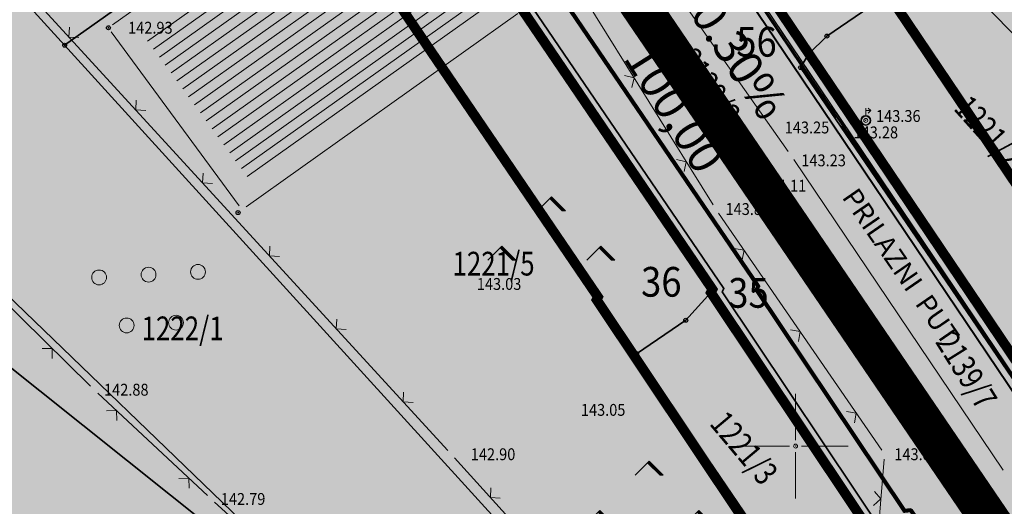
# Model space of a CAD drawing. Units: metres. Extents: x 7525089 to 7527618, y 4827271 to 4828821.
# Drawn here: x 7525561 to 7525611, y 4827847 to 4827872 of the extents above; entities that cross this region are included whole.
import ezdxf
from ezdxf.enums import TextEntityAlignment as Align

# ---------------------------------------------------------------- set-up
doc = ezdxf.new("R2010")
doc.units = ezdxf.units.M
doc.header["$PDMODE"] = 32
doc.header["$PDSIZE"] = 0.2
doc.linetypes.add('DASHED', pattern=[0.75, 0.5, -0.25])
doc.linetypes.add('GEOLINE', pattern=[7, 5, -1, 0, -1])
for name, color, linetype, lineweight, true_color in [('0 Elektroenergetika', 7, 'Continuous', 35, 0xd10000), ('05_privredne delatnosti_postojeće', 7, 'Continuous', 30, 0xb3dbe6), ('06_saobr. bez savremenog kolovoznog zastora', 7, 'Continuous', 50, 0xdbdbdb)]:
    doc.layers.add(name, color=color, linetype=linetype, lineweight=lineweight, true_color=true_color)
for name, color, linetype, lineweight in [('0 TT mreza', 200, 'Continuous', 30), ('02_GL', 7, 'DASHED', 50), ('02_RL', 5, 'Continuous', 50), ('06_saobraćajnice_osovina', 251, 'GEOLINE', 35), ('13_katastarske tacke koje se zadrzavaju', 7, 'Continuous', 35), ('1_Parcele_granice', 7, 'Continuous', 35), ('3_Objekti Granice', 1, 'Continuous', 15), ('DETALJ_LINIJE', 1, 'Continuous', 9), ('Detaljne_tacke', 7, 'Continuous', 15), ('Detaljne_tacke_kote', 32, 'Continuous', 15), ('hidro OV sekundarni kolektori', 102, 'Continuous', 100), ('hidro vodovod sekundarni', 150, 'Continuous', 40), ('OBJEKTI SRAFURE', 1, 'Continuous', 9), ('OPIS LISTA', 7, 'Continuous', 9), ('TOPOGRAFSKI_ZNACI', 1, 'Continuous', 9)]:
    doc.layers.add(name, color=color, linetype=linetype, lineweight=lineweight)
for name, color, linetype, true_color in [('05_privredne delatnosti_planirano', 7, 'Continuous', 0xb3dbe6), ('05_privredne delatnosti_planirano_uslovno', 7, 'Continuous', 0xb3dbe6), ('06_tercijalne_planirane', 7, 'Continuous', 0x00c676), ('13_javno', 7, 'Continuous', 0xdbdbdb)]:
    doc.layers.add(name, color=color, linetype=linetype, true_color=true_color)
for name, color, linetype in [('06_nivelacija', 7, 'Continuous'), ('07_vodotok II reda-zatvoreni kanal', 150, 'DASHED'), ('2_Broj_parcele', 7, 'Continuous'), ('4_Katastarske_tacke', 7, 'Continuous'), ('Opis_lista', 7, 'Continuous'), ('Text', 7, 'Continuous')]:
    doc.layers.add(name, color=color, linetype=linetype)
doc.styles.add('CIRILICA', font='txt')
doc.styles.add('kote', font='geodet__.shx')
doc.styles.add('MAPSOFT18', font='MAPC104.SHX')
doc.styles.add('oznake', font='yusimc.shx')

# ---------------------------------------------------------------- blocks, each defined once
blk = doc.blocks.new('TZ442')
at = {"color": 0}
for centre in [(0, 2.775), (-2.5, -2.225), (2.5, -2.225)]:
    blk.add_circle(centre, 0.75, dxfattribs=at)
blk = doc.blocks.new('*X36')
at = {"color": 0}
for p, q in [((2.563, 0), (1.282, 1.282)), ((2.652, 0), (1.326, 1.326)), ((2.74, 0), (1.37, 1.37))]:
    blk.add_line(p, q, dxfattribs=at)
blk = doc.blocks.new('TZ441')
at = {"color": 0}
for p, q in [((-1.414, 4.375), (-0.164, 5.625)), ((-6.414, -0.625), (-5.164, 0.625)), ((3.586, -0.625), (4.836, 0.625))]:
    blk.add_line(p, q, dxfattribs=at)
for points in [[(1.086, 4.375), (-0.164, 5.625), (0, 5.789), (1.414, 4.375)], [(-3.914, -0.625), (-5.164, 0.625), (-5, 0.789), (-3.586, -0.625)], [(6.086, -0.625), (4.836, 0.625), (5, 0.789), (6.414, -0.625)]]:
    blk.add_lwpolyline(points, close=True, dxfattribs=at)
for p in [(-1.414, 4.375), (-6.414, -0.625), (3.586, -0.625)]:
    blk.add_blockref('*X36', p, dxfattribs=at)
blk = doc.blocks.new('TZ117')
at = {"color": 0}
blk.add_lwpolyline([(0.707, 0.707), (0, 0), (-0.707, 0.707)], dxfattribs=at)
blk = doc.blocks.new('T457')
at = {"linetype": 'Continuous'}
for p, q in [((0, 0.5), (0, 1.25)), ((0, 1), (0.5, 1)), ((0.5, 1), (0.25, 1.25)), ((0.5, 1), (0.25, 0.75))]:
    blk.add_line(p, q, dxfattribs=at)
for radius in [0.5, 0.43]:
    blk.add_circle((0, 0), radius, dxfattribs=at)
blk = doc.blocks.new('T1')
at = {"linetype": 'Continuous'}
blk.add_point((0, 0), dxfattribs=at)
blk.add_attdef('OZN-TAC', (0, 0), '', height=5)
blk = doc.blocks.new('KRSTIC')
at = {"layer": 'OPIS LISTA'}
for p, q in [((0, 0.6), (0, 5.3)), ((0.6, 0), (5.3, 0)), ((-0.6, 0), (-5.3, 0)), ((0, -0.6), (0, -5.3))]:
    blk.add_line(p, q, dxfattribs=at)
blk.add_point((0, 0), dxfattribs=at)

msp = doc.modelspace()

# ---------------------------------------------------------------- hatches: boundary and pattern name
at = {"layer": '05_privredne delatnosti_planirano'}
h = msp.add_hatch(color=256, dxfattribs=at)
h.dxf.hatch_style = 1
edge = h.paths.add_edge_path()
edge.add_line((7525636.65, 4827816.272), (7525632.5, 4827822.47))
edge.add_line((7525632.5, 4827822.47), (7525627.57, 4827829.84))
edge.add_line((7525627.57, 4827829.84), (7525613.1, 4827851.39))
edge.add_line((7525613.1, 4827851.39), (7525600.67, 4827869.83))
edge.add_line((7525600.67, 4827869.83), (7525592.05, 4827882.61))
edge.add_line((7525592.05, 4827882.61), (7525573.641, 4827909.623))
edge.add_arc((7525585.414, 4827910.431), 11.801, 131.1959, 183.9248, ccw=False)
edge.add_line((7525577.642, 4827919.311), (7525584.05, 4827924.33))
edge.add_line((7525584.05, 4827924.33), (7525597.33, 4827934.29))
edge.add_line((7525597.33, 4827934.29), (7525599.087, 4827935.477))
edge.add_line((7525599.087, 4827935.477), (7525613.497, 4827942.736))
edge.add_line((7525613.497, 4827942.736), (7525625.845, 4827947.034))
edge.add_line((7525625.845, 4827947.034), (7525634.514, 4827949.421))
edge.add_line((7525634.514, 4827949.421), (7525643.48, 4827951.548))
edge.add_line((7525643.48, 4827951.548), (7525645.82, 4827952))
edge.add_line((7525645.82, 4827952), (7525657.93, 4827951.81))
edge.add_line((7525657.93, 4827951.81), (7525661.92, 4827951.74))
edge.add_line((7525661.92, 4827951.74), (7525673.94, 4827948.27))
edge.add_line((7525673.94, 4827948.27), (7525679.09, 4827945.6))
edge.add_line((7525679.09, 4827945.6), (7525701.54, 4827933.93))
edge.add_line((7525701.54, 4827933.93), (7525717.71, 4827927.7))
edge.add_line((7525717.71, 4827927.7), (7525719.221, 4827927.321))
edge.add_line((7525719.221, 4827927.321), (7525728.973, 4827924.251))
edge.add_line((7525728.973, 4827924.251), (7525733.82, 4827924.006))
edge.add_line((7525733.82, 4827924.006), (7525740.128, 4827924.283))
edge.add_line((7525740.128, 4827924.283), (7525744.165, 4827924.615))
edge.add_line((7525744.165, 4827924.615), (7525748.908, 4827925.458))
edge.add_line((7525748.908, 4827925.458), (7525754.986, 4827927.629))
edge.add_line((7525754.986, 4827927.629), (7525758.354, 4827929.375))
edge.add_line((7525758.354, 4827929.375), (7525762.814, 4827931.269))
edge.add_line((7525762.814, 4827931.269), (7525768.058, 4827933.373))
edge.add_line((7525768.058, 4827933.373), (7525774.796, 4827935.835))
edge.add_line((7525774.796, 4827935.835), (7525780.32, 4827937.992))
edge.add_line((7525780.32, 4827937.992), (7525784.617, 4827938.956))
edge.add_line((7525784.617, 4827938.956), (7525787.948, 4827939.799))
edge.add_line((7525787.948, 4827939.799), (7525790.472, 4827940.49))
edge.add_line((7525790.472, 4827940.49), (7525793.2, 4827941.447))
edge.add_line((7525793.2, 4827941.447), (7525798.161, 4827943.133))
edge.add_line((7525798.161, 4827943.133), (7525803.222, 4827945.201))
edge.add_line((7525803.222, 4827945.201), (7525807.323, 4827947.2))
edge.add_line((7525807.323, 4827947.2), (7525811.626, 4827949.762))
edge.add_line((7525811.626, 4827949.762), (7525816.972, 4827952.913))
edge.add_line((7525816.972, 4827952.913), (7525818.7, 4827953.542))
edge.add_line((7525818.7, 4827953.542), (7525819.398, 4827953.402))
edge.add_line((7525819.398, 4827953.402), (7525818.838, 4827954.269))
edge.add_line((7525818.838, 4827954.269), (7525838.02, 4827924.57))
edge.add_line((7525838.02, 4827924.57), (7525871.03, 4827873.43))
edge.add_line((7525871.03, 4827873.43), (7525902.31, 4827824.98))
edge.add_line((7525902.31, 4827824.98), (7525902.23, 4827823.5))
edge.add_line((7525902.23, 4827823.5), (7525901.51, 4827820.64))
edge.add_line((7525901.51, 4827820.64), (7525899.92, 4827817.55))
edge.add_line((7525899.92, 4827817.55), (7525897.81, 4827815.13))
edge.add_line((7525897.81, 4827815.13), (7525895.2, 4827813.25))
edge.add_line((7525895.2, 4827813.25), (7525889.18, 4827810.84))
edge.add_line((7525889.18, 4827810.84), (7525868.867, 4827803.011))
edge.add_line((7525868.867, 4827803.011), (7525818.148, 4827783.502))
edge.add_line((7525818.148, 4827783.502), (7525826.228, 4827775.886))
edge.add_line((7525826.228, 4827775.886), (7525797.35, 4827764.77))
edge.add_line((7525797.35, 4827764.77), (7525794.88, 4827762.42))
edge.add_line((7525794.88, 4827762.42), (7525791.713, 4827759.409))
edge.add_line((7525791.713, 4827759.409), (7525766.802, 4827768.997))
edge.add_line((7525766.802, 4827768.997), (7525655.585, 4827809.56))
edge.add_line((7525655.585, 4827809.56), (7525636.65, 4827816.272))
edge.add_line((7525636.65, 4827816.272), (7525636.65, 4827816.272))
h = msp.add_hatch(color=256, dxfattribs=at)
h.dxf.hatch_style = 1
edge = h.paths.add_edge_path()
edge.add_line((7525621.181, 4827821.754), (7525541.473, 4827850.006))
edge.add_line((7525541.473, 4827850.006), (7525485.002, 4827870.751))
edge.add_line((7525485.002, 4827870.751), (7525495.081, 4827875.495))
edge.add_line((7525495.081, 4827875.495), (7525496.907, 4827876.365))
edge.add_line((7525496.907, 4827876.365), (7525504.355, 4827879.913))
edge.add_line((7525504.355, 4827879.913), (7525511.592, 4827883.268))
edge.add_line((7525511.592, 4827883.268), (7525514.226, 4827886.064))
edge.add_line((7525514.226, 4827886.064), (7525519.735, 4827888.312))
edge.add_line((7525519.735, 4827888.312), (7525527.558, 4827891.863))
edge.add_line((7525527.558, 4827891.863), (7525529.25, 4827892.631))
edge.add_line((7525529.25, 4827892.631), (7525538.78, 4827897.32))
edge.add_line((7525538.78, 4827897.32), (7525543.75, 4827899.72))
edge.add_line((7525543.75, 4827899.72), (7525554.54, 4827904.02))
edge.add_arc((7525559.478, 4827893.309), 11.795, 66.034, 114.7494, ccw=False)
edge.add_line((7525564.269, 4827904.087), (7525579.48, 4827881.92))
edge.add_line((7525579.48, 4827881.92), (7525584.23, 4827874.94))
edge.add_line((7525584.23, 4827874.94), (7525595.8, 4827857.92))
edge.add_line((7525595.8, 4827857.92), (7525595.72, 4827857.76))
edge.add_line((7525595.72, 4827857.76), (7525604.52, 4827844.59))
edge.add_line((7525604.52, 4827844.59), (7525604.85, 4827844.63))
edge.add_line((7525604.85, 4827844.63), (7525610.049, 4827836.991))
edge.add_line((7525610.049, 4827836.991), (7525621.181, 4827821.754))
at = {"layer": '05_privredne delatnosti_planirano_uslovno', "lineweight": 50, "ltscale": 2}
h = msp.add_hatch(dxfattribs=at)
h.set_pattern_fill('DOTS', color=256, scale=0.5)
edge = h.paths.add_edge_path()
edge.add_line((7525621.181, 4827821.754), (7525541.473, 4827850.006))
edge.add_line((7525541.473, 4827850.006), (7525485.002, 4827870.751))
edge.add_line((7525485.002, 4827870.751), (7525481.497, 4827869.101))
edge.add_line((7525481.497, 4827869.101), (7525478.041, 4827867.471))
edge.add_line((7525478.041, 4827867.471), (7525471.162, 4827864.276))
edge.add_line((7525471.162, 4827864.276), (7525470.99, 4827864.201))
edge.add_arc((7525475.733, 4827853.45), 11.75, 113.8067, 188.6698)
edge.add_line((7525464.116, 4827851.679), (7525533.3, 4827826.268))
edge.add_line((7525533.3, 4827826.268), (7525643.169, 4827787.238))
edge.add_line((7525643.169, 4827787.238), (7525640.912, 4827790.572))
edge.add_line((7525640.912, 4827790.572), (7525635.7, 4827799.95))
edge.add_line((7525635.7, 4827799.95), (7525627.73, 4827812.79))
edge.add_line((7525627.73, 4827812.79), (7525621.213, 4827821.743))
edge.add_line((7525621.213, 4827821.743), (7525621.181, 4827821.754))
at = {"layer": '05_privredne delatnosti_postojeće', "lineweight": 50}
h = msp.add_hatch(color=256, dxfattribs=at)
h.dxf.hatch_style = 1
h.paths.add_polyline_path([(7525692.408, 4827734.436), (7525697.59, 4827726.36), (7525725.74, 4827685.42), (7525744.52, 4827701.07), (7525740.26, 4827704.8), (7525755.198, 4827722.068), (7525761.81, 4827729.71), (7525769.3, 4827737.47), (7525776.42, 4827744.85), (7525785.33, 4827753.34), (7525794.88, 4827762.42), (7525797.35, 4827764.77), (7525826.228, 4827775.886), (7525818.148, 4827783.502), (7525868.867, 4827803.011), (7525889.18, 4827810.84), (7525895.2, 4827813.25), (7525897.81, 4827815.13), (7525899.92, 4827817.55), (7525901.51, 4827820.64), (7525902.23, 4827823.5), (7525902.31, 4827824.98), (7525871.03, 4827873.43), (7525838.02, 4827924.57), (7525820.822, 4827951.2), (7525819.398, 4827953.402), (7525818.7, 4827953.542), (7525816.971, 4827952.913), (7525811.626, 4827949.762), (7525807.323, 4827947.2), (7525803.221, 4827945.201), (7525798.161, 4827943.133), (7525793.2, 4827941.447), (7525790.472, 4827940.49), (7525787.948, 4827939.799), (7525784.617, 4827938.956), (7525780.32, 4827937.992), (7525774.796, 4827935.835), (7525768.058, 4827933.373), (7525762.814, 4827931.269), (7525758.354, 4827929.375), (7525754.986, 4827927.629), (7525748.908, 4827925.458), (7525744.165, 4827924.615), (7525740.128, 4827924.283), (7525733.82, 4827924.006), (7525728.973, 4827924.251), (7525719.221, 4827927.321), (7525717.71, 4827927.7), (7525701.54, 4827933.93), (7525679.09, 4827945.6), (7525673.94, 4827948.27), (7525661.92, 4827951.74), (7525657.93, 4827951.81), (7525645.82, 4827952), (7525643.48, 4827951.548), (7525634.514, 4827949.421), (7525625.845, 4827947.034), (7525613.497, 4827942.736), (7525599.087, 4827935.477), (7525584.05, 4827924.33), (7525575.65, 4827917.651), (7525571.751, 4827914.689), (7525571.602, 4827910.814), (7525573.825, 4827907.299), (7525588.065, 4827887.402), (7525613.337, 4827849.998), (7525625.416, 4827833.321), (7525636.839, 4827816.444), (7525637.752, 4827814.999), (7525656.359, 4827787.664), (7525666.635, 4827772.608), (7525678.037, 4827755.848)])
h = msp.add_hatch(color=256, dxfattribs=at)
h.dxf.hatch_style = 1
h.paths.add_polyline_path([(7525463.508, 4827863.537), (7525469.727, 4827822.994), (7525474.031, 4827821.643), (7525477.311, 4827820.603), (7525494.491, 4827810.713), (7525509.081, 4827796.733), (7525515.051, 4827789.753), (7525525.111, 4827777.953), (7525535.678, 4827768.802), (7525590.831, 4827823.103), (7525594.631, 4827820.763), (7525612.051, 4827808.453), (7525646.061, 4827779.893), (7525647.731, 4827781.213), (7525648.991, 4827782.393), (7525649.461, 4827782.833), (7525636.521, 4827802.493), (7525633.806, 4827807.157), (7525628.551, 4827815.333), (7525604.941, 4827847.613), (7525596.621, 4827860.463), (7525585.051, 4827877.483), (7525580.301, 4827884.463), (7525580.011, 4827884.893), (7525562.961, 4827909.973), (7525562.462, 4827910.109), (7525544.412, 4827902.046), (7525539.601, 4827899.863), (7525528.379, 4827894.406), (7525520.555, 4827890.855), (7525515.046, 4827888.607), (7525512.413, 4827885.81), (7525495.902, 4827878.038), (7525471.983, 4827866.818)])
at = {"layer": '06_saobr. bez savremenog kolovoznog zastora', "lineweight": 50}
h = msp.add_hatch(color=256, dxfattribs=at)
h.dxf.hatch_style = 1
edge = h.paths.add_edge_path()
edge.add_line((7525648.17, 4827779.85), (7525648.64, 4827780.29))
edge.add_line((7525648.64, 4827780.29), (7525635.7, 4827799.95))
edge.add_line((7525635.7, 4827799.95), (7525632.985, 4827804.614))
edge.add_line((7525632.985, 4827804.614), (7525627.73, 4827812.79))
edge.add_line((7525627.73, 4827812.79), (7525604.12, 4827845.07))
edge.add_line((7525604.12, 4827845.07), (7525595.8, 4827857.92))
edge.add_line((7525595.8, 4827857.92), (7525584.23, 4827874.94))
edge.add_line((7525584.23, 4827874.94), (7525579.48, 4827881.92))
edge.add_line((7525579.48, 4827881.92), (7525579.19, 4827882.35))
edge.add_line((7525579.19, 4827882.35), (7525562.14, 4827907.43))
edge.add_line((7525562.14, 4827907.43), (7525561.94, 4827907.48))
edge.add_line((7525561.94, 4827907.48), (7525560.924, 4827907.347))
edge.add_arc((7525512.112, 4827993.218), 98.774, 299.61561, 307.24386)
edge.add_line((7525571.891, 4827914.587), (7525571.602, 4827910.814))
edge.add_line((7525571.602, 4827910.814), (7525573.825, 4827907.299))
edge.add_line((7525573.825, 4827907.299), (7525588.065, 4827887.402))
edge.add_line((7525588.065, 4827887.402), (7525613.337, 4827849.998))
edge.add_line((7525613.337, 4827849.998), (7525625.416, 4827833.321))
edge.add_line((7525625.416, 4827833.321), (7525636.839, 4827816.444))
edge.add_line((7525636.839, 4827816.444), (7525637.752, 4827814.999))
edge.add_line((7525637.752, 4827814.999), (7525656.359, 4827787.664))
edge.add_line((7525656.359, 4827787.664), (7525666.635, 4827772.608))
edge.add_line((7525666.635, 4827772.608), (7525678.037, 4827755.848))
edge.add_line((7525678.037, 4827755.848), (7525692.408, 4827734.436))
edge.add_line((7525692.408, 4827734.436), (7525672.35, 4827727.65))
edge.add_line((7525672.35, 4827727.65), (7525674.06, 4827729.11))
edge.add_line((7525674.06, 4827729.11), (7525675.4, 4827730.91))
edge.add_line((7525675.4, 4827730.91), (7525676.31, 4827732.96))
edge.add_line((7525676.31, 4827732.96), (7525676.73, 4827735.17))
edge.add_line((7525676.73, 4827735.17), (7525676.56, 4827737.84))
edge.add_line((7525676.56, 4827737.84), (7525671.77, 4827744.95))
edge.add_line((7525671.77, 4827744.95), (7525648.17, 4827779.85))
at = {"layer": '06_tercijalne_planirane', "lineweight": 50}
h = msp.add_hatch(color=256, dxfattribs=at)
h.dxf.hatch_style = 1
edge = h.paths.add_edge_path()
edge.add_line((7525691.843, 4827734.868), (7525690.18, 4827737.33))
edge.add_line((7525690.18, 4827737.33), (7525688.84, 4827739.31))
edge.add_line((7525688.84, 4827739.31), (7525680.675, 4827751.405))
edge.add_line((7525680.675, 4827751.405), (7525672.51, 4827763.5))
edge.add_line((7525672.51, 4827763.5), (7525664.35, 4827775.44))
edge.add_line((7525664.35, 4827775.44), (7525656.19, 4827787.38))
edge.add_line((7525656.19, 4827787.38), (7525651.17, 4827794.725))
edge.add_line((7525651.17, 4827794.725), (7525646.15, 4827802.07))
edge.add_line((7525646.15, 4827802.07), (7525637.28, 4827815.33))
edge.add_line((7525637.28, 4827815.33), (7525632.5, 4827822.47))
edge.add_line((7525632.5, 4827822.47), (7525627.57, 4827829.84))
edge.add_line((7525627.57, 4827829.84), (7525613.1, 4827851.39))
edge.add_line((7525613.1, 4827851.39), (7525600.67, 4827869.83))
edge.add_line((7525600.67, 4827869.83), (7525592.05, 4827882.61))
edge.add_line((7525592.05, 4827882.61), (7525573.641, 4827909.623))
edge.add_arc((7525585.414, 4827910.431), 11.801, 131.1959, 183.9248, ccw=False)
edge.add_arc((7525512.112, 4827993.218), 98.774, 295.43855, 311.56186, ccw=False)
edge.add_line((7525554.54, 4827904.02), (7525554.54, 4827904.02))
edge.add_arc((7525559.478, 4827893.309), 11.795, 66.034, 114.7494, ccw=False)
edge.add_line((7525564.269, 4827904.087), (7525579.48, 4827881.92))
edge.add_line((7525579.48, 4827881.92), (7525584.23, 4827874.94))
edge.add_line((7525584.23, 4827874.94), (7525595.8, 4827857.92))
edge.add_line((7525595.8, 4827857.92), (7525595.72, 4827857.76))
edge.add_line((7525595.72, 4827857.76), (7525604.52, 4827844.59))
edge.add_line((7525604.52, 4827844.59), (7525604.85, 4827844.63))
edge.add_line((7525604.85, 4827844.63), (7525610.049, 4827836.991))
edge.add_line((7525610.049, 4827836.991), (7525627.73, 4827812.79))
edge.add_line((7525627.73, 4827812.79), (7525635.7, 4827799.95))
edge.add_line((7525635.7, 4827799.95), (7525640.912, 4827790.572))
edge.add_line((7525640.912, 4827790.572), (7525648.17, 4827779.85))
edge.add_line((7525648.17, 4827779.85), (7525671.77, 4827744.95))
edge.add_line((7525671.77, 4827744.95), (7525676.56, 4827737.84))
edge.add_line((7525676.56, 4827737.84), (7525676.73, 4827735.17))
edge.add_line((7525676.73, 4827735.17), (7525676.31, 4827732.96))
edge.add_line((7525676.31, 4827732.96), (7525675.4, 4827730.91))
edge.add_line((7525675.4, 4827730.91), (7525674.06, 4827729.11))
edge.add_line((7525674.06, 4827729.11), (7525672.35, 4827727.65))
edge.add_line((7525672.35, 4827727.65), (7525670.233, 4827726.544))
edge.add_line((7525670.233, 4827726.544), (7525691.843, 4827734.868))
at = {"layer": '13_javno'}
h = msp.add_hatch(color=256, dxfattribs=at)
h.dxf.hatch_style = 1
edge = h.paths.add_edge_path()
edge.add_line((7525691.843, 4827734.868), (7525690.18, 4827737.33))
edge.add_line((7525690.18, 4827737.33), (7525688.84, 4827739.31))
edge.add_line((7525688.84, 4827739.31), (7525680.675, 4827751.405))
edge.add_line((7525680.675, 4827751.405), (7525672.51, 4827763.5))
edge.add_line((7525672.51, 4827763.5), (7525664.35, 4827775.44))
edge.add_line((7525664.35, 4827775.44), (7525656.19, 4827787.38))
edge.add_line((7525656.19, 4827787.38), (7525651.17, 4827794.725))
edge.add_line((7525651.17, 4827794.725), (7525646.15, 4827802.07))
edge.add_line((7525646.15, 4827802.07), (7525637.28, 4827815.33))
edge.add_line((7525637.28, 4827815.33), (7525632.5, 4827822.47))
edge.add_line((7525632.5, 4827822.47), (7525627.57, 4827829.84))
edge.add_line((7525627.57, 4827829.84), (7525613.1, 4827851.39))
edge.add_line((7525613.1, 4827851.39), (7525600.67, 4827869.83))
edge.add_line((7525600.67, 4827869.83), (7525592.05, 4827882.61))
edge.add_line((7525592.05, 4827882.61), (7525573.641, 4827909.623))
edge.add_arc((7525585.414, 4827910.431), 11.801, 131.1959, 183.9248, ccw=False)
edge.add_arc((7525512.112, 4827993.218), 98.774, 295.43855, 311.56186, ccw=False)
edge.add_line((7525554.54, 4827904.02), (7525554.54, 4827904.02))
edge.add_arc((7525559.478, 4827893.309), 11.795, 66.034, 114.7494, ccw=False)
edge.add_line((7525564.269, 4827904.087), (7525579.48, 4827881.92))
edge.add_line((7525579.48, 4827881.92), (7525584.23, 4827874.94))
edge.add_line((7525584.23, 4827874.94), (7525595.8, 4827857.92))
edge.add_line((7525595.8, 4827857.92), (7525595.72, 4827857.76))
edge.add_line((7525595.72, 4827857.76), (7525604.52, 4827844.59))
edge.add_line((7525604.52, 4827844.59), (7525604.85, 4827844.63))
edge.add_line((7525604.85, 4827844.63), (7525610.049, 4827836.991))
edge.add_line((7525610.049, 4827836.991), (7525627.73, 4827812.79))
edge.add_line((7525627.73, 4827812.79), (7525635.7, 4827799.95))
edge.add_line((7525635.7, 4827799.95), (7525640.912, 4827790.572))
edge.add_line((7525640.912, 4827790.572), (7525648.17, 4827779.85))
edge.add_line((7525648.17, 4827779.85), (7525671.77, 4827744.95))
edge.add_line((7525671.77, 4827744.95), (7525676.56, 4827737.84))
edge.add_line((7525676.56, 4827737.84), (7525676.73, 4827735.17))
edge.add_line((7525676.73, 4827735.17), (7525676.31, 4827732.96))
edge.add_line((7525676.31, 4827732.96), (7525675.4, 4827730.91))
edge.add_line((7525675.4, 4827730.91), (7525674.06, 4827729.11))
edge.add_line((7525674.06, 4827729.11), (7525672.35, 4827727.65))
edge.add_line((7525672.35, 4827727.65), (7525670.233, 4827726.544))
edge.add_line((7525670.233, 4827726.544), (7525691.843, 4827734.868))
at = {"layer": 'OBJEKTI SRAFURE'}
h = msp.add_hatch(dxfattribs=at)
h.set_pattern_fill('_USER', color=256, scale=0.5, style=0, pattern_type=0)
h.set_pattern_definition([(215.395, (7525579.1516, 4827879.5289), (0.289604, -0.40759), [])])
h.paths.add_polyline_path([(7525579.152, 4827879.529), (7525584.489, 4827872.27), (7525572.302, 4827863.611), (7525566.965, 4827870.87)])

# ---------------------------------------------------------------- linework, layer by layer
at = {"layer": '0 Elektroenergetika'}
msp.add_lwpolyline([(7525554.343, 4827904.48, -0.218577), (7525564.602, 4827904.485), (7525579.893, 4827882.202), (7525584.643, 4827875.221), (7525596.378, 4827857.959), (7525596.297, 4827857.796), (7525604.765, 4827845.123), (7525605.092, 4827845.163), (7525610.458, 4827837.279), (7525628.145, 4827813.07), (7525636.131, 4827800.203), (7525641.338, 4827790.834), (7525648.584, 4827780.13)], format="xyb", dxfattribs=at)
at = {"layer": '0 TT mreza'}
msp.add_lwpolyline([(7525650.757, 4827794.443), (7525645.736, 4827801.79), (7525636.864, 4827815.052), (7525632.085, 4827822.192), (7525627.155, 4827829.562), (7525612.685, 4827851.111), (7525600.255, 4827869.551), (7525591.636, 4827882.329), (7525573.152, 4827909.453, -0.237454), (7525577.323, 4827919.696), (7525583.746, 4827924.727), (7525597.04, 4827934.697), (7525598.833, 4827935.909), (7525613.302, 4827943.197), (7525625.696, 4827947.512), (7525634.39, 4827949.906), (7525643.374, 4827952.037), (7525645.776, 4827952.501), (7525657.938, 4827952.31)], format="xyb", dxfattribs=at)
at = {"layer": '02_GL', "ltscale": 7, "const_width": 0.5}
for points in [[(7525657.847, 4827946.811), (7525646.259, 4827946.992), (7525644.531, 4827946.659), (7525635.755, 4827944.577), (7525627.332, 4827942.257), (7525615.452, 4827938.122), (7525601.621, 4827931.155), (7525600.231, 4827930.216), (7525587.092, 4827920.361), (7525580.847, 4827915.47, 0.184191), (7525578.652, 4827911.15), (7525596.189, 4827885.416), (7525604.816, 4827872.625), (7525617.249, 4827854.181), (7525631.723, 4827832.624), (7525636.655, 4827825.252), (7525641.436, 4827818.11), (7525650.292, 4827804.871)], [(7525556.53, 4827899.431, -0.172904), (7525561.067, 4827899.915), (7525575.352, 4827879.099), (7525580.096, 4827872.127), (7525590.017, 4827857.534), (7525589.949, 4827857.398), (7525602.07, 4827839.256), (7525602.429, 4827839.3), (7525605.962, 4827834.109), (7525623.581, 4827809.993), (7525631.388, 4827797.416), (7525636.648, 4827787.951), (7525644.029, 4827777.047), (7525667.626, 4827742.153)]]:
    msp.add_lwpolyline(points, format="xyb", dxfattribs=at)
at = {"layer": '02_RL', "const_width": 0.5}
for points in [[(7525651.17, 4827794.725), (7525646.15, 4827802.07), (7525637.28, 4827815.33), (7525632.5, 4827822.47), (7525627.57, 4827829.84), (7525613.1, 4827851.39), (7525600.67, 4827869.83), (7525592.05, 4827882.61), (7525573.641, 4827909.623, -0.234221), (7525577.642, 4827919.311), (7525584.05, 4827924.33), (7525597.33, 4827934.29), (7525599.087, 4827935.477), (7525613.497, 4827942.736), (7525625.845, 4827947.034), (7525634.514, 4827949.421), (7525643.48, 4827951.548), (7525645.82, 4827952), (7525657.93, 4827951.81)], [(7525554.54, 4827904.02, -0.215821), (7525564.269, 4827904.087), (7525579.48, 4827881.92), (7525584.23, 4827874.94), (7525595.8, 4827857.92), (7525595.72, 4827857.76), (7525604.52, 4827844.59), (7525604.85, 4827844.63), (7525610.049, 4827836.991), (7525627.73, 4827812.79), (7525635.7, 4827799.95), (7525640.912, 4827790.572), (7525648.17, 4827779.85)]]:
    msp.add_lwpolyline(points, format="xyb", dxfattribs=at)
at = {"layer": '05_privredne delatnosti_planirano'}
msp.add_lwpolyline([(7525655.585, 4827809.56), (7525636.65, 4827816.272), (7525636.65, 4827816.272), (7525632.5, 4827822.47), (7525627.57, 4827829.84), (7525613.1, 4827851.39), (7525600.67, 4827869.83), (7525592.05, 4827882.61), (7525573.641, 4827909.623, -0.234221), (7525577.642, 4827919.311), (7525584.05, 4827924.33), (7525597.33, 4827934.29), (7525599.087, 4827935.477), (7525613.497, 4827942.736), (7525625.845, 4827947.034), (7525634.514, 4827949.421), (7525643.48, 4827951.548), (7525645.82, 4827952), (7525657.93, 4827951.81)], format="xyb", dxfattribs=at)
msp.add_lwpolyline([(7525621.181, 4827821.754), (7525541.473, 4827850.006), (7525485.002, 4827870.751), (7525495.081, 4827875.495), (7525496.907, 4827876.365), (7525504.355, 4827879.913), (7525511.592, 4827883.268), (7525514.226, 4827886.064), (7525519.735, 4827888.312), (7525527.558, 4827891.863), (7525529.25, 4827892.631), (7525538.78, 4827897.32), (7525543.75, 4827899.72), (7525554.54, 4827904.02, -0.215821), (7525564.269, 4827904.087), (7525579.48, 4827881.92), (7525584.23, 4827874.94), (7525595.8, 4827857.92), (7525595.72, 4827857.76), (7525604.52, 4827844.59), (7525604.85, 4827844.63), (7525610.049, 4827836.991)], format="xyb", close=True, dxfattribs=at)
at = {"layer": '05_privredne delatnosti_postojeće', "flags": 128}
for points in [[(7525657.93, 4827951.81), (7525645.82, 4827952), (7525643.48, 4827951.548), (7525634.514, 4827949.421), (7525625.845, 4827947.034), (7525613.497, 4827942.736), (7525599.087, 4827935.477), (7525584.05, 4827924.33), (7525575.65, 4827917.651), (7525571.751, 4827914.689), (7525571.602, 4827910.814), (7525573.825, 4827907.299), (7525588.065, 4827887.402), (7525613.337, 4827849.998), (7525625.416, 4827833.321), (7525636.839, 4827816.444), (7525637.752, 4827814.999), (7525656.359, 4827787.664)], [(7525648.64, 4827780.29), (7525635.7, 4827799.95), (7525632.985, 4827804.614), (7525627.73, 4827812.79), (7525604.12, 4827845.07), (7525595.8, 4827857.92), (7525584.23, 4827874.94), (7525579.48, 4827881.92), (7525579.19, 4827882.35), (7525562.14, 4827907.43), (7525561.641, 4827907.566), (7525543.591, 4827899.504), (7525538.78, 4827897.32), (7525527.558, 4827891.863), (7525519.735, 4827888.312), (7525514.226, 4827886.064), (7525511.592, 4827883.268), (7525495.081, 4827875.495), (7525471.162, 4827864.276)]]:
    msp.add_lwpolyline(points, dxfattribs=at)
at = {"layer": '06_nivelacija', "lineweight": 50}
msp.add_line((7525601.422, 4827859.021), (7525588.172, 4827878.633), dxfattribs=at)
at = {"layer": '06_saobr. bez savremenog kolovoznog zastora', "color": 7, "flags": 128}
msp.add_lwpolyline([(7525648.64, 4827780.29), (7525635.7, 4827799.95), (7525632.985, 4827804.614), (7525627.73, 4827812.79), (7525604.12, 4827845.07), (7525595.8, 4827857.92), (7525584.23, 4827874.94), (7525579.48, 4827881.92), (7525579.19, 4827882.35), (7525562.14, 4827907.43), (7525561.94, 4827907.48), (7525560.924, 4827907.347, 0.033297), (7525571.891, 4827914.587), (7525571.602, 4827910.814), (7525573.825, 4827907.299), (7525588.065, 4827887.402), (7525613.337, 4827849.998), (7525625.416, 4827833.321), (7525636.839, 4827816.444), (7525637.752, 4827814.999), (7525656.359, 4827787.664)], format="xyb", dxfattribs=at)
at = {"layer": '06_saobraćajnice_osovina', "ltscale": 0.5}
msp.add_lwpolyline([(7525563.884, 4827914.545), (7525689.453, 4827728.584)], dxfattribs=at)
at = {"layer": '06_tercijalne_planirane'}
msp.add_lwpolyline([(7525651.17, 4827794.725), (7525646.15, 4827802.07), (7525637.28, 4827815.33), (7525632.5, 4827822.47), (7525627.57, 4827829.84), (7525613.1, 4827851.39), (7525600.67, 4827869.83), (7525592.05, 4827882.61), (7525573.641, 4827909.623, -0.234221), (7525577.642, 4827919.311, -0.070468), (7525554.54, 4827904.02), (7525554.54, 4827904.02, -0.215821), (7525564.269, 4827904.087), (7525579.48, 4827881.92), (7525584.23, 4827874.94), (7525595.8, 4827857.92), (7525595.72, 4827857.76), (7525604.52, 4827844.59), (7525604.85, 4827844.63), (7525610.049, 4827836.991), (7525627.73, 4827812.79), (7525635.7, 4827799.95), (7525640.912, 4827790.572), (7525648.17, 4827779.85)], format="xyb", dxfattribs=at)
at = {"layer": '07_vodotok II reda-zatvoreni kanal', "ltscale": 20, "const_width": 2}
msp.add_lwpolyline([(7525810.597, 4827552.04), (7525804.233, 4827560.469), (7525689.828, 4827728.678), (7525425.354, 4828117.422)], dxfattribs=at)
at = {"layer": '13_javno'}
msp.add_lwpolyline([(7525651.17, 4827794.725), (7525646.15, 4827802.07), (7525637.28, 4827815.33), (7525632.5, 4827822.47), (7525627.57, 4827829.84), (7525613.1, 4827851.39), (7525600.67, 4827869.83), (7525592.05, 4827882.61), (7525573.641, 4827909.623, -0.234221), (7525577.642, 4827919.311, -0.070468), (7525554.54, 4827904.02), (7525554.54, 4827904.02, -0.215821), (7525564.269, 4827904.087), (7525579.48, 4827881.92), (7525584.23, 4827874.94), (7525595.8, 4827857.92), (7525595.72, 4827857.76), (7525604.52, 4827844.59), (7525604.85, 4827844.63), (7525610.049, 4827836.991), (7525627.73, 4827812.79), (7525635.7, 4827799.95), (7525640.912, 4827790.572), (7525648.17, 4827779.85)], format="xyb", dxfattribs=at)
at = {"layer": '1_Parcele_granice', "linetype": 'Continuous'}
for p, q in [((7525596.81, 4827885.43), (7525622.97, 4827858.49)), ((7525600.67, 4827869.83), (7525592.05, 4827882.61)), ((7525579.48, 4827881.92), (7525563.07, 4827870.26)), ((7525595.8, 4827857.92), (7525584.23, 4827874.94)), ((7525559.68, 4827873.99), (7525563.07, 4827870.26)), ((7525601.58, 4827870.72), (7525604.07, 4827872.41)), ((7525600.67, 4827869.83), (7525601.58, 4827870.72)), ((7525563.07, 4827870.26), (7525593.23, 4827837.11)), ((7525600.25, 4827869.13), (7525600.67, 4827869.83)), ((7525600.67, 4827869.83), (7525613.1, 4827851.39)), ((7525600.25, 4827869.13), (7525612.58, 4827851.02)), ((7525554.44, 4827863.16), (7525581.61, 4827836.98)), ((7525575.14, 4827842.18), (7525554.31, 4827858.76)), ((7525594.45, 4827856.36), (7525595.72, 4827857.76)), ((7525595.72, 4827857.76), (7525595.8, 4827857.92)), ((7525595.72, 4827857.76), (7525604.52, 4827844.59)), ((7525591.97, 4827854.67), (7525594.45, 4827856.36)), ((7525591.97, 4827854.67), (7525600.4, 4827842.26))]:
    msp.add_line(p, q, dxfattribs=at)
at = {"layer": '3_Objekti Granice'}
for p, q in [((7525565.48, 4827871.287), (7525579.215, 4827881.046)), ((7525572.239, 4827862.094), (7525585.974, 4827871.853)), ((7525571.887, 4827862.15), (7525565.424, 4827870.941))]:
    msp.add_line(p, q, dxfattribs=at)
at = {"layer": 'DETALJ_LINIJE'}
for p, q in [((7525588.065, 4827887.402), (7525602.036, 4827866.598)), ((7525599.624, 4827864.894), (7525585.142, 4827885.446)), ((7525585.212, 4827879.288), (7525595.828, 4827862.192)), ((7525561.038, 4827873.132), (7525582.422, 4827849.774)), ((7525564.382, 4827853.025), (7525549.801, 4827867.355)), ((7525602.316, 4827866.183), (7525613.049, 4827850.407)), ((7525610.486, 4827848.787), (7525599.908, 4827864.483)), ((7525604.356, 4827849.796), (7525596.109, 4827861.774)), ((7525570.281, 4827847.501), (7525564.743, 4827852.679)), ((7525582.759, 4827849.405), (7525593.122, 4827837.995)), ((7525604.143, 4827845.319), (7525604.477, 4827849.341)), ((7525584.206, 4827834.898), (7525570.649, 4827847.162))]:
    msp.add_line(p, q, dxfattribs=at)
at = {"layer": 'Detaljne_tacke'}
msp.add_point((7525603.547, 4827866.458, 143.371), dxfattribs=at)
at = {"layer": 'hidro OV sekundarni kolektori'}
msp.add_lwpolyline([(7525562.46, 4827910.145), (7525581.131, 4827883.048), (7525585.883, 4827876.065), (7525598.113, 4827858.075), (7525598.029, 4827857.905), (7525605.5, 4827846.723), (7525605.818, 4827846.762), (7525611.684, 4827838.144), (7525629.389, 4827813.909), (7525637.425, 4827800.964), (7525642.617, 4827791.621), (7525649.826, 4827780.971), (7525673.428, 4827746.069), (7525684.873, 4827729.371), (7525517.395, 4827664.615)], dxfattribs=at)
at = {"layer": 'hidro vodovod sekundarni'}
msp.add_lwpolyline([(7525679.846, 4827750.845), (7525671.683, 4827762.938), (7525663.524, 4827774.876), (7525655.364, 4827786.816), (7525650.344, 4827794.161), (7525645.322, 4827801.51), (7525636.449, 4827814.774), (7525631.669, 4827821.914), (7525626.739, 4827829.283), (7525612.27, 4827850.832), (7525599.841, 4827869.271), (7525591.222, 4827882.049), (7525572.665, 4827909.28), (7525558.382, 4827926.561), (7525556.682, 4827928.225), (7525506.854, 4828000.462, -0.203425), (7525506.008, 4828013.104), (7525514.19, 4828031.898, 0.353113), (7525510.522, 4828050.571), (7525506.261, 4828054.929), (7525496.165, 4828066.212), (7525444.025, 4828128.135), (7525409.618, 4828188.994)], format="xyb", dxfattribs=at)

# ---------------------------------------------------------------- block references
at = {"layer": '4_Katastarske_tacke'}
for p in [(7525565.28, 4827871.14), (7525601.58, 4827870.72), (7525563.07, 4827870.26), (7525600.67, 4827869.83), (7525600.25, 4827869.13), (7525571.83, 4827861.8), (7525595.72, 4827857.76), (7525595.8, 4827857.92), (7525594.45, 4827856.36), (7525591.97, 4827854.67)]:
    msp.add_blockref('T1', p, dxfattribs=at)
at = {"layer": 'Opis_lista', "lineweight": -3, "xscale": 0.5, "yscale": 0.5, "zscale": 0.5}
msp.add_blockref('KRSTIC', (7525600, 4827850), dxfattribs=at)
at = {"layer": 'TOPOGRAFSKI_ZNACI', "row_count": 1, "row_spacing": 0, "column_spacing": 5}
for p, xscale, yscale, zscale, rotation, column_count in [((7525594.477, 4827864.369), 0.5000000000618523, 0.5000000000618523, 0.5000000000618523, 121.8404698430638, 4), ((7525563.289, 4827870.673), 0.499999999918732, 0.499999999918732, 0.499999999918732, 312.4752152950083, 6), ((7525562.441, 4827854.933), 0.5000000002923449, 0.5000000002923449, 0.5000000002923449, 135.4971687103895, 4), ((7525603.068, 4827851.667), 0.4999999994570034, 0.4999999994570034, 0.4999999994570034, 124.5489327355729, 3), ((7525569.338, 4827848.383), 0.499999999640475, 0.499999999640475, 0.499999999640475, 136.9251836962812, 2), ((7525584.579, 4827847.401), 0.5000000005835424, 0.5000000005835424, 0.5000000005835424, 312.2468054967322, 3)]:
    msp.add_blockref('TZ117', p, dxfattribs=dict(at, xscale=xscale, yscale=yscale, zscale=zscale, rotation=rotation, column_count=column_count))
at = {"layer": 'TOPOGRAFSKI_ZNACI', "lineweight": -3, "xscale": 0.5, "yscale": 0.5, "zscale": 0.5}
msp.add_blockref('T457', (7525603.547, 4827866.458, 143.371), dxfattribs=at)
at = {"layer": 'TOPOGRAFSKI_ZNACI', "xscale": 0.5, "yscale": 0.5, "zscale": 0.5}
for p in [(7525587.661, 4827859.705), (7525592.608, 4827846.349)]:
    msp.add_blockref('TZ441', p, dxfattribs=at)
at = {"layer": 'TOPOGRAFSKI_ZNACI'}
for name, p, xscale, yscale, zscale, rotation in [('TZ442', (7525566.123, 4827857.484), 0.5000000001672699, 0.5000000001672699, 0.5000000001672699, 183.2294386243772), ('TZ442', (7525568.619, 4827857.625), 0.5000000001672699, 0.5000000001672699, 0.5000000001672699, 183.2294386243772), ('TZ117', (7525604.31, 4827847.33), 0.4999999999924885, 0.4999999999924885, 0.4999999999924885, 85.2447508688162)]:
    msp.add_blockref(name, p, dxfattribs=dict(at, xscale=xscale, yscale=yscale, zscale=zscale, rotation=rotation))

# ---------------------------------------------------------------- texts
at = {"layer": '06_nivelacija', "char_height": 1.7, "width": 7.17245, "attachment_point": 1}
for s, insert, rotation in [('{\\fTahoma|b0|i0|c0|p34;0.\\fTahoma|b0|i0|c238|p34;30\\fTahoma|b0|i0|c0|p34;%}', (7525596.035, 4827872.797), 303.7826), ('{\\fTahoma|b0|i0|c238|p34;100,00}', (7525592.7, 4827870.516), 302.2864)]:
    msp.add_mtext(s, dxfattribs=dict(at, insert=insert, rotation=rotation))
at = {"layer": '13_katastarske tacke koje se zadrzavaju', "style": 'oznake', "width": 0.9}
for s, p in [('56', (7525599.047, 4827870.431)), ('36', (7525594.238, 4827858.303)), ('35', (7525598.641, 4827857.743))]:
    msp.add_text(s, height=1.5, dxfattribs=at).set_placement(p, align=Align.MIDDLE_RIGHT)
at = {"layer": '2_Broj_parcele', "linetype": 'Continuous', "style": 'MAPSOFT18', "width": 0.8}
for s, rotation, p in [('2139/2', 304, (7525595.65, 4827868.18)), ('1221/2', 312, (7525609.77, 4827865.89)), ('2139/7', 302, (7525608.64, 4827853.82)), ('1221/3', 310, (7525597.4, 4827849.91))]:
    msp.add_text(s, height=1.2, rotation=rotation, dxfattribs=at).set_placement(p, align=Align.MIDDLE_CENTER)
for s, p in [('1221/5', (7525584.74, 4827859.22)), ('1222/1', (7525569.03, 4827855.95))]:
    msp.add_text(s, height=1.2, dxfattribs=at).set_placement(p, align=Align.MIDDLE_CENTER)
at = {"layer": 'Detaljne_tacke_kote', "style": 'kote', "width": 0.9}
for s, p in [('142.93', (7525566.276, 4827871.142)), ('143.36', (7525604.066, 4827866.682)), ('143.25', (7525599.454, 4827866.102)), ('143.28', (7525602.928, 4827865.853)), ('143.23', (7525600.291, 4827864.44)), ('144.11', (7525598.29, 4827863.16)), ('143.84', (7525596.46, 4827861.98)), ('143.03', (7525583.895, 4827858.194)), ('142.88', (7525565.06, 4827852.85)), ('143.05', (7525589.152, 4827851.831)), ('142.90', (7525583.591, 4827849.59)), ('143.86', (7525604.99, 4827849.59)), ('142.79', (7525570.96, 4827847.33))]:
    msp.add_text(s, height=0.6, dxfattribs=at).set_placement(p, align=Align.MIDDLE_LEFT)
at = {"layer": 'Text', "style": 'CIRILICA'}
msp.add_text('PRILAZNI  PUT', height=1, rotation=304.5163, dxfattribs=at).set_placement((7525602.309, 4827862.579))

doc.saveas('drawing.dxf')
